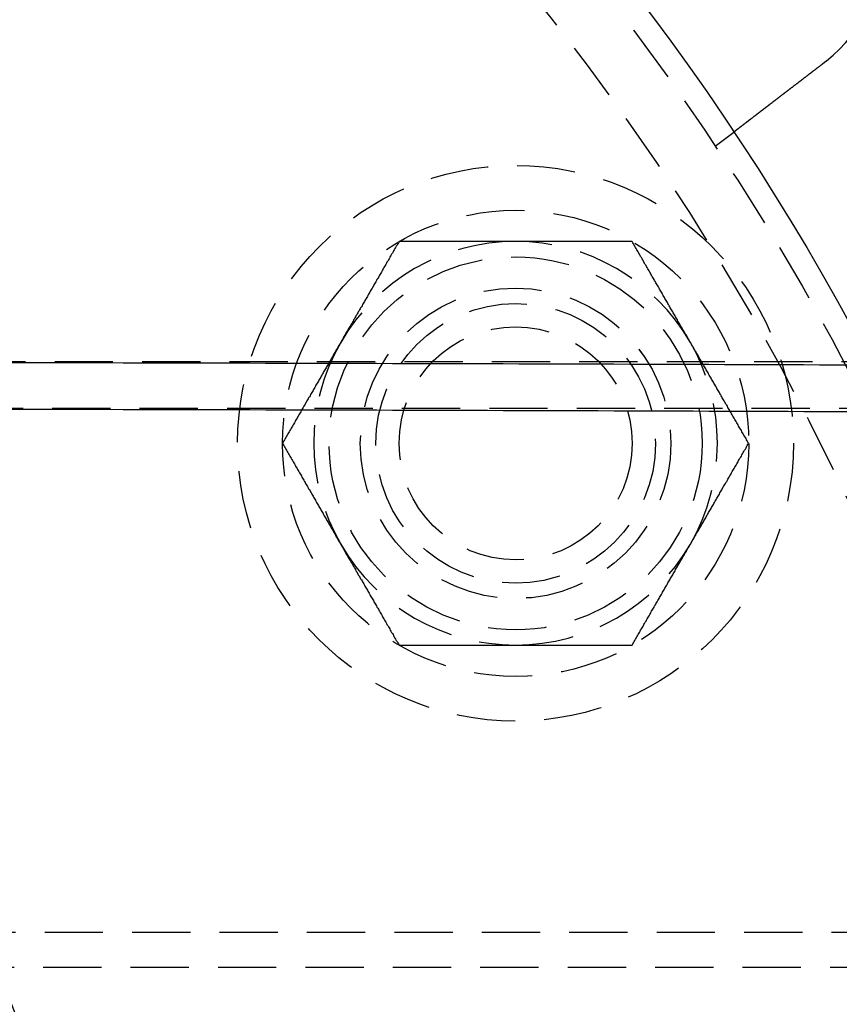
# Model space of a CAD drawing. Extents: x 3099 to 3864, y -193 to 401.
# Drawn here: x 3295 to 3331, y -34 to 8 of the extents above; entities that cross this region are included whole.
import ezdxf

# ---------------------------------------------------------------- set-up
doc = ezdxf.new("R2010")
doc.units = 0
doc.header["$LTSCALE"] = 10
doc.linetypes.add('VERDECKT', pattern=[0.375, 0.25, -0.125])
doc.layers.get('0').update_dxf_attribs({"linetype": 'CONTINUOUS'})

# ---------------------------------------------------------------- blocks, each defined once
blk = doc.blocks.new('A$C346087DA')
at = {"color": 1, "linetype": 'VERDECKT'}
for p, q in [((1526.9022, 231.1476), (1527.6975, 231.7578)), ((1576.066, 221.9), (1477.6664, 221.9)), ((1665.9606, 219.9), (1477.6664, 219.9)), ((1673.1382, 197.4079), (1470.6557, 197.4079)), ((1673.0728, 195.9079), (1470.6557, 195.9079))]:
    blk.add_line(p, q, dxfattribs=at)
at = {"color": 3}
for points in [[(1531.47, 234.653, 0), (1531.46, 234.645, 0), (1531.45, 234.637, 0), (1531.44, 234.629, 0), (1531.43, 234.621, 0), (1531.42, 234.613, 0), (1531.41, 234.605, 0), (1531.4, 234.597, 0), (1531.39, 234.589, 0), (1531.38, 234.581, 0), (1531.37, 234.573, 0), (1531.36, 234.565, 0), (1531.35, 234.557, 0), (1531.34, 234.549, 0), (1531.33, 234.541, 0), (1531.31, 234.533, 0), (1531.3, 234.525, 0), (1531.29, 234.517, 0), (1531.28, 234.509, 0), (1531.27, 234.501, 0), (1531.26, 234.493, 0), (1531.25, 234.485, 0), (1531.24, 234.477, 0), (1531.23, 234.469, 0), (1531.22, 234.461, 0), (1531.21, 234.453, 0), (1531.2, 234.444, 0), (1531.19, 234.436, 0), (1531.18, 234.428, 0), (1531.17, 234.42, 0), (1531.16, 234.412, 0), (1531.15, 234.404, 0), (1531.14, 234.396, 0), (1531.12, 234.388, 0), (1531.11, 234.379, 0), (1531.1, 234.371, 0), (1531.09, 234.363, 0), (1531.08, 234.355, 0), (1531.07, 234.347, 0), (1531.06, 234.339, 0), (1531.05, 234.331, 0), (1531.04, 234.322, 0), (1531.03, 234.314, 0), (1531.02, 234.306, 0), (1531.01, 234.298, 0), (1531, 234.29, 0), (1530.99, 234.282, 0), (1530.98, 234.274, 0), (1530.97, 234.265, 0), (1530.95, 234.257, 0), (1530.94, 234.249, 0), (1530.93, 234.241, 0), (1530.92, 234.233, 0), (1530.91, 234.225, 0), (1530.9, 234.217, 0), (1530.89, 234.209, 0), (1530.88, 234.2, 0), (1530.87, 234.192, 0), (1530.86, 234.184, 0), (1530.85, 234.176, 0), (1530.84, 234.168, 0), (1530.83, 234.16, 0), (1530.82, 234.152, 0), (1530.81, 234.144, 0), (1530.8, 234.136, 0), (1530.79, 234.128, 0), (1530.78, 234.12, 0), (1530.77, 234.112, 0), (1530.75, 234.104, 0), (1530.74, 234.096, 0), (1530.73, 234.088, 0), (1530.72, 234.08, 0), (1530.71, 234.072, 0), (1530.7, 234.064, 0), (1530.69, 234.056, 0), (1530.68, 234.048, 0), (1530.67, 234.04, 0), (1530.66, 234.032, 0), (1530.65, 234.024, 0), (1530.64, 234.016, 0), (1530.63, 234.008, 0), (1530.62, 234, 0), (1530.61, 233.992, 0), (1530.6, 233.984, 0), (1530.59, 233.976, 0), (1530.58, 233.969, 0), (1530.57, 233.961, 0), (1530.56, 233.953, 0), (1530.55, 233.945, 0), (1530.54, 233.937, 0), (1530.53, 233.93, 0), (1530.52, 233.922, 0), (1530.51, 233.914, 0), (1530.5, 233.906, 0), (1530.49, 233.899, 0), (1530.48, 233.891, 0), (1530.47, 233.883, 0), (1530.46, 233.876, 0), (1530.45, 233.868, 0), (1530.44, 233.86, 0), (1530.43, 233.853, 0), (1530.42, 233.845, 0), (1530.41, 233.837, 0), (1530.4, 233.83, 0), (1530.39, 233.822, 0), (1530.38, 233.815, 0), (1530.37, 233.807, 0), (1530.36, 233.8, 0), (1530.35, 233.792, 0), (1530.34, 233.785, 0), (1530.33, 233.777, 0), (1530.32, 233.77, 0), (1530.31, 233.762, 0), (1530.3, 233.755, 0), (1530.29, 233.748, 0), (1530.28, 233.74, 0), (1530.27, 233.733, 0), (1530.26, 233.726, 0), (1530.25, 233.719, 0), (1530.24, 233.711, 0), (1530.23, 233.704, 0), (1530.22, 233.697, 0), (1530.22, 233.69, 0), (1530.21, 233.682, 0), (1530.2, 233.675, 0), (1530.19, 233.668, 0), (1530.18, 233.661, 0), (1530.17, 233.654, 0), (1530.16, 233.647, 0), (1530.15, 233.64, 0), (1530.14, 233.633, 0), (1530.13, 233.626, 0), (1530.12, 233.619, 0), (1530.11, 233.612, 0), (1530.1, 233.605, 0), (1530.1, 233.598, 0), (1530.09, 233.591, 0), (1530.08, 233.584, 0), (1530.07, 233.577, 0), (1530.06, 233.569, 0), (1530.05, 233.562, 0), (1530.04, 233.555, 0), (1530.03, 233.548, 0), (1530.02, 233.541, 0), (1530.01, 233.534, 0), (1530, 233.527, 0), (1529.99, 233.52, 0), (1529.98, 233.513, 0), (1529.98, 233.505, 0), (1529.97, 233.498, 0), (1529.96, 233.491, 0), (1529.95, 233.484, 0), (1529.94, 233.477, 0), (1529.93, 233.47, 0), (1529.92, 233.463, 0), (1529.91, 233.455, 0), (1529.9, 233.448, 0), (1529.89, 233.441, 0), (1529.88, 233.434, 0), (1529.87, 233.427, 0), (1529.86, 233.42, 0), (1529.85, 233.412, 0), (1529.84, 233.405, 0), (1529.84, 233.398, 0), (1529.83, 233.391, 0), (1529.82, 233.384, 0), (1529.81, 233.377, 0), (1529.8, 233.369, 0), (1529.79, 233.362, 0), (1529.78, 233.355, 0), (1529.77, 233.348, 0), (1529.76, 233.341, 0), (1529.75, 233.334, 0), (1529.74, 233.327, 0), (1529.73, 233.319, 0), (1529.72, 233.312, 0), (1529.71, 233.305, 0), (1529.7, 233.298, 0), (1529.7, 233.291, 0), (1529.69, 233.284, 0), (1529.68, 233.277, 0), (1529.67, 233.27, 0), (1529.66, 233.263, 0), (1529.65, 233.255, 0), (1529.64, 233.248, 0), (1529.63, 233.241, 0), (1529.62, 233.234, 0), (1529.61, 233.227, 0), (1529.6, 233.22, 0), (1529.59, 233.213, 0), (1529.58, 233.206, 0), (1529.58, 233.199, 0), (1529.57, 233.192, 0), (1529.56, 233.185, 0), (1529.55, 233.178, 0), (1529.54, 233.171, 0), (1529.53, 233.164, 0), (1529.52, 233.157, 0), (1529.51, 233.15, 0), (1529.5, 233.143, 0), (1529.49, 233.136, 0), (1529.48, 233.129, 0), (1529.48, 233.122, 0), (1529.47, 233.116, 0), (1529.46, 233.109, 0), (1529.45, 233.102, 0), (1529.44, 233.095, 0), (1529.43, 233.088, 0), (1529.42, 233.081, 0), (1529.41, 233.075, 0), (1529.4, 233.068, 0), (1529.4, 233.061, 0), (1529.39, 233.054, 0), (1529.38, 233.047, 0), (1529.37, 233.041, 0), (1529.36, 233.034, 0), (1529.35, 233.027, 0), (1529.34, 233.021, 0), (1529.33, 233.014, 0), (1529.33, 233.007, 0), (1529.32, 233.001, 0), (1529.31, 232.994, 0), (1529.3, 232.987, 0), (1529.29, 232.981, 0), (1529.28, 232.974, 0), (1529.27, 232.968, 0), (1529.27, 232.961, 0), (1529.26, 232.955, 0), (1529.25, 232.948, 0), (1529.24, 232.942, 0), (1529.23, 232.935, 0), (1529.22, 232.929, 0), (1529.22, 232.922, 0), (1529.21, 232.916, 0), (1529.2, 232.909, 0), (1529.19, 232.903, 0), (1529.18, 232.897, 0), (1529.17, 232.89, 0), (1529.17, 232.884, 0), (1529.16, 232.878, 0), (1529.15, 232.871, 0), (1529.14, 232.865, 0), (1529.13, 232.859, 0), (1529.12, 232.853, 0), (1529.12, 232.847, 0), (1529.11, 232.84, 0), (1529.1, 232.834, 0), (1529.09, 232.828, 0), (1529.08, 232.822, 0), (1529.08, 232.816, 0), (1529.07, 232.81, 0), (1529.06, 232.804, 0), (1529.05, 232.798, 0), (1529.04, 232.792, 0), (1529.04, 232.786, 0), (1529.03, 232.78, 0), (1529.02, 232.774, 0), (1529.01, 232.768, 0), (1529.01, 232.762, 0), (1529, 232.756, 0), (1528.99, 232.75, 0), (1528.98, 232.745, 0), (1528.98, 232.739, 0), (1528.97, 232.733, 0), (1528.96, 232.727, 0), (1528.95, 232.722, 0), (1528.95, 232.716, 0), (1528.94, 232.71, 0), (1528.93, 232.705, 0), (1528.92, 232.699, 0), (1528.92, 232.693, 0), (1528.91, 232.688, 0), (1528.9, 232.682, 0), (1528.9, 232.677, 0), (1528.89, 232.671, 0), (1528.88, 232.666, 0), (1528.87, 232.66, 0), (1528.87, 232.655, 0), (1528.86, 232.65, 0), (1528.85, 232.644, 0), (1528.85, 232.639, 0), (1528.84, 232.633, 0), (1528.83, 232.628, 0), (1528.82, 232.623, 0), (1528.82, 232.617, 0), (1528.81, 232.612, 0), (1528.8, 232.607, 0), (1528.8, 232.601, 0), (1528.79, 232.596, 0), (1528.78, 232.591, 0), (1528.78, 232.585, 0), (1528.77, 232.58, 0), (1528.76, 232.575, 0), (1528.76, 232.569, 0), (1528.75, 232.564, 0), (1528.74, 232.559, 0), (1528.73, 232.553, 0), (1528.73, 232.548, 0), (1528.72, 232.543, 0), (1528.71, 232.537, 0), (1528.71, 232.532, 0), (1528.7, 232.527, 0), (1528.69, 232.522, 0), (1528.69, 232.516, 0), (1528.68, 232.511, 0), (1528.67, 232.506, 0), (1528.67, 232.501, 0), (1528.66, 232.495, 0), (1528.65, 232.49, 0), (1528.65, 232.485, 0), (1528.64, 232.48, 0), (1528.63, 232.475, 0), (1528.62, 232.469, 0), (1528.62, 232.464, 0), (1528.61, 232.459, 0), (1528.6, 232.454, 0), (1528.6, 232.449, 0), (1528.59, 232.444, 0), (1528.58, 232.438, 0), (1528.58, 232.433, 0), (1528.57, 232.428, 0), (1528.56, 232.423, 0), (1528.56, 232.418, 0), (1528.55, 232.413, 0), (1528.54, 232.408, 0), (1528.54, 232.403, 0), (1528.53, 232.398, 0), (1528.52, 232.393, 0), (1528.52, 232.388, 0), (1528.51, 232.383, 0), (1528.51, 232.378, 0), (1528.5, 232.373, 0), (1528.49, 232.368, 0), (1528.49, 232.363, 0), (1528.48, 232.358, 0), (1528.47, 232.353, 0), (1528.47, 232.348, 0), (1528.46, 232.343, 0), (1528.45, 232.338, 0), (1528.45, 232.334, 0), (1528.44, 232.329, 0), (1528.44, 232.324, 0), (1528.43, 232.319, 0), (1528.42, 232.314, 0), (1528.42, 232.31, 0), (1528.41, 232.305, 0), (1528.4, 232.3, 0), (1528.4, 232.295, 0), (1528.39, 232.291, 0), (1528.39, 232.286, 0), (1528.38, 232.281, 0), (1528.37, 232.277, 0), (1528.37, 232.272, 0), (1528.36, 232.268, 0), (1528.36, 232.263, 0), (1528.35, 232.258, 0), (1528.34, 232.254, 0), (1528.34, 232.249, 0), (1528.33, 232.245, 0), (1528.33, 232.24, 0), (1528.32, 232.236, 0), (1528.31, 232.232, 0), (1528.31, 232.227, 0), (1528.3, 232.223, 0), (1528.3, 232.218, 0), (1528.29, 232.214, 0), (1528.29, 232.21, 0), (1528.28, 232.205, 0), (1528.28, 232.201, 0), (1528.27, 232.197, 0), (1528.26, 232.193, 0), (1528.26, 232.188, 0), (1528.25, 232.184, 0), (1528.25, 232.18, 0), (1528.24, 232.176, 0), (1528.24, 232.172, 0), (1528.23, 232.168, 0), (1528.23, 232.163, 0), (1528.22, 232.159, 0), (1528.22, 232.155, 0), (1528.21, 232.151, 0), (1528.21, 232.147, 0), (1528.2, 232.143, 0), (1528.19, 232.139, 0), (1528.19, 232.135, 0), (1528.18, 232.131, 0), (1528.18, 232.128, 0), (1528.17, 232.124, 0), (1528.17, 232.12, 0), (1528.16, 232.116, 0), (1528.16, 232.112, 0), (1528.15, 232.108, 0), (1528.15, 232.105, 0), (1528.14, 232.101, 0), (1528.14, 232.097, 0), (1528.14, 232.094, 0), (1528.13, 232.09, 0), (1528.13, 232.086, 0), (1528.12, 232.083, 0), (1528.12, 232.079, 0), (1528.11, 232.075, 0), (1528.11, 232.072, 0), (1528.1, 232.068, 0), (1528.1, 232.065, 0), (1528.09, 232.061, 0), (1528.09, 232.058, 0), (1528.08, 232.055, 0), (1528.08, 232.051, 0), (1528.08, 232.048, 0), (1528.07, 232.044, 0), (1528.07, 232.041, 0), (1528.06, 232.038, 0), (1528.06, 232.034, 0), (1528.05, 232.031, 0), (1528.05, 232.028, 0), (1528.05, 232.025, 0), (1528.04, 232.022, 0), (1528.04, 232.018, 0), (1528.03, 232.015, 0), (1528.03, 232.012, 0), (1528.02, 232.009, 0), (1528.02, 232.006, 0), (1528.02, 232.003, 0), (1528.01, 232, 0), (1528.01, 231.997, 0), (1528.01, 231.994, 0), (1528, 231.991, 0), (1528, 231.988, 0), (1527.99, 231.985, 0), (1527.99, 231.982, 0), (1527.99, 231.98, 0), (1527.98, 231.977, 0), (1527.98, 231.974, 0), (1527.98, 231.971, 0), (1527.97, 231.968, 0), (1527.97, 231.965, 0), (1527.96, 231.963, 0), (1527.96, 231.96, 0), (1527.96, 231.957, 0), (1527.95, 231.954, 0), (1527.95, 231.952, 0), (1527.95, 231.949, 0), (1527.94, 231.946, 0), (1527.94, 231.943, 0), (1527.94, 231.941, 0), (1527.93, 231.938, 0), (1527.93, 231.935, 0), (1527.93, 231.933, 0), (1527.92, 231.93, 0), (1527.92, 231.927, 0), (1527.92, 231.925, 0), (1527.91, 231.922, 0), (1527.91, 231.92, 0), (1527.91, 231.917, 0), (1527.9, 231.915, 0), (1527.9, 231.912, 0), (1527.9, 231.91, 0), (1527.89, 231.907, 0), (1527.89, 231.905, 0), (1527.89, 231.902, 0), (1527.88, 231.9, 0), (1527.88, 231.897, 0), (1527.88, 231.895, 0), (1527.87, 231.892, 0), (1527.87, 231.89, 0), (1527.87, 231.888, 0), (1527.86, 231.885, 0), (1527.86, 231.883, 0), (1527.86, 231.881, 0), (1527.85, 231.879, 0), (1527.85, 231.876, 0), (1527.85, 231.874, 0), (1527.85, 231.872, 0), (1527.84, 231.87, 0), (1527.84, 231.867, 0), (1527.84, 231.865, 0), (1527.83, 231.863, 0), (1527.83, 231.861, 0), (1527.83, 231.859, 0), (1527.83, 231.857, 0), (1527.82, 231.855, 0), (1527.82, 231.853, 0), (1527.82, 231.851, 0), (1527.82, 231.849, 0), (1527.81, 231.847, 0), (1527.81, 231.845, 0), (1527.81, 231.843, 0), (1527.81, 231.841, 0), (1527.8, 231.839, 0), (1527.8, 231.837, 0), (1527.8, 231.835, 0), (1527.8, 231.833, 0), (1527.79, 231.831, 0), (1527.79, 231.83, 0), (1527.79, 231.828, 0), (1527.79, 231.826, 0), (1527.78, 231.824, 0), (1527.78, 231.823, 0), (1527.78, 231.821, 0), (1527.78, 231.819, 0), (1527.78, 231.818, 0), (1527.77, 231.816, 0), (1527.77, 231.814, 0), (1527.77, 231.813, 0), (1527.77, 231.811, 0), (1527.77, 231.81, 0), (1527.76, 231.808, 0), (1527.76, 231.807, 0), (1527.76, 231.805, 0), (1527.76, 231.804, 0), (1527.76, 231.802, 0), (1527.75, 231.801, 0), (1527.75, 231.8, 0), (1527.75, 231.798, 0), (1527.75, 231.797, 0), (1527.75, 231.796, 0), (1527.75, 231.794, 0), (1527.74, 231.793, 0), (1527.74, 231.792, 0), (1527.74, 231.791, 0), (1527.74, 231.789, 0), (1527.74, 231.788, 0), (1527.74, 231.787, 0), (1527.73, 231.786, 0), (1527.73, 231.785, 0), (1527.73, 231.784, 0), (1527.73, 231.783, 0), (1527.73, 231.782, 0), (1527.73, 231.781, 0), (1527.73, 231.78, 0), (1527.72, 231.779, 0), (1527.72, 231.778, 0), (1527.72, 231.777, 0), (1527.72, 231.776, 0), (1527.72, 231.775, 0), (1527.72, 231.774, 0), (1527.72, 231.774, 0), (1527.72, 231.773, 0), (1527.72, 231.772, 0), (1527.71, 231.771, 0), (1527.71, 231.77, 0), (1527.71, 231.77, 0), (1527.71, 231.769, 0), (1527.71, 231.768, 0), (1527.71, 231.768, 0), (1527.71, 231.767, 0), (1527.71, 231.766, 0), (1527.71, 231.766, 0), (1527.71, 231.765, 0), (1527.71, 231.765, 0), (1527.71, 231.764, 0), (1527.71, 231.764, 0), (1527.7, 231.763, 0), (1527.7, 231.763, 0), (1527.7, 231.762, 0), (1527.7, 231.762, 0), (1527.7, 231.761, 0), (1527.7, 231.761, 0), (1527.7, 231.761, 0), (1527.7, 231.76, 0), (1527.7, 231.76, 0), (1527.7, 231.76, 0), (1527.7, 231.759, 0), (1527.7, 231.759, 0), (1527.7, 231.759, 0), (1527.7, 231.759, 0), (1527.7, 231.759, 0), (1527.7, 231.758, 0), (1527.7, 231.758, 0), (1527.7, 231.758, 0), (1527.7, 231.758, 0), (1527.7, 231.758, 0), (1527.7, 231.758, 0), (1527.7, 231.758, 0), (1527.7, 231.758, 0), (1527.7, 231.758, 0)], [(1531.67, 234.812, 0), (1531.67, 234.811, 0), (1531.67, 234.809, 0), (1531.67, 234.808, 0), (1531.66, 234.807, 0), (1531.66, 234.806, 0), (1531.66, 234.804, 0), (1531.66, 234.803, 0), (1531.66, 234.802, 0), (1531.66, 234.8, 0), (1531.66, 234.799, 0), (1531.65, 234.798, 0), (1531.65, 234.797, 0), (1531.65, 234.795, 0), (1531.65, 234.794, 0), (1531.65, 234.793, 0), (1531.65, 234.792, 0), (1531.64, 234.79, 0), (1531.64, 234.789, 0), (1531.64, 234.788, 0), (1531.64, 234.786, 0), (1531.64, 234.785, 0), (1531.64, 234.784, 0), (1531.63, 234.783, 0), (1531.63, 234.781, 0), (1531.63, 234.78, 0), (1531.63, 234.779, 0), (1531.63, 234.778, 0), (1531.63, 234.776, 0), (1531.63, 234.775, 0), (1531.62, 234.774, 0), (1531.62, 234.773, 0), (1531.62, 234.771, 0), (1531.62, 234.77, 0), (1531.62, 234.769, 0), (1531.62, 234.767, 0), (1531.61, 234.766, 0), (1531.61, 234.765, 0), (1531.61, 234.764, 0), (1531.61, 234.762, 0), (1531.61, 234.761, 0), (1531.61, 234.76, 0), (1531.61, 234.759, 0), (1531.6, 234.757, 0), (1531.6, 234.756, 0), (1531.6, 234.755, 0), (1531.6, 234.754, 0), (1531.6, 234.752, 0), (1531.6, 234.751, 0), (1531.59, 234.75, 0), (1531.59, 234.749, 0), (1531.59, 234.747, 0), (1531.59, 234.746, 0), (1531.59, 234.745, 0), (1531.59, 234.744, 0), (1531.58, 234.742, 0), (1531.58, 234.741, 0), (1531.58, 234.74, 0), (1531.58, 234.739, 0), (1531.58, 234.737, 0), (1531.58, 234.736, 0), (1531.58, 234.735, 0), (1531.57, 234.734, 0), (1531.57, 234.732, 0), (1531.57, 234.731, 0), (1531.57, 234.73, 0), (1531.57, 234.729, 0), (1531.57, 234.727, 0), (1531.56, 234.726, 0), (1531.56, 234.725, 0), (1531.56, 234.724, 0), (1531.56, 234.722, 0), (1531.56, 234.721, 0), (1531.56, 234.72, 0), (1531.55, 234.719, 0), (1531.55, 234.717, 0), (1531.55, 234.716, 0), (1531.55, 234.715, 0), (1531.55, 234.714, 0), (1531.55, 234.712, 0), (1531.55, 234.711, 0), (1531.54, 234.71, 0), (1531.54, 234.709, 0), (1531.54, 234.707, 0), (1531.54, 234.706, 0), (1531.54, 234.705, 0), (1531.54, 234.704, 0), (1531.53, 234.702, 0), (1531.53, 234.701, 0), (1531.53, 234.7, 0), (1531.53, 234.699, 0), (1531.53, 234.697, 0), (1531.53, 234.696, 0), (1531.52, 234.695, 0), (1531.52, 234.694, 0), (1531.52, 234.692, 0), (1531.52, 234.691, 0), (1531.52, 234.69, 0), (1531.52, 234.689, 0), (1531.52, 234.687, 0), (1531.51, 234.686, 0), (1531.51, 234.685, 0), (1531.51, 234.684, 0), (1531.51, 234.683, 0), (1531.51, 234.681, 0), (1531.51, 234.68, 0), (1531.5, 234.679, 0), (1531.5, 234.678, 0), (1531.5, 234.676, 0), (1531.5, 234.675, 0), (1531.5, 234.674, 0), (1531.5, 234.673, 0), (1531.49, 234.671, 0), (1531.49, 234.67, 0), (1531.49, 234.669, 0), (1531.49, 234.668, 0), (1531.49, 234.667, 0), (1531.49, 234.665, 0), (1531.48, 234.664, 0), (1531.48, 234.663, 0), (1531.48, 234.662, 0), (1531.48, 234.66, 0), (1531.48, 234.659, 0), (1531.48, 234.658, 0), (1531.48, 234.657, 0), (1531.47, 234.655, 0), (1531.47, 234.654, 0), (1531.47, 234.653, 0)]]:
    blk.add_polyline3d(points, dxfattribs=at)
at = {"color": 1}
for points in [[(1513.34, 227.06, 0), (1513.31, 227.01, 0), (1513.28, 226.959, 0), (1513.25, 226.909, 0), (1513.22, 226.859, 0), (1513.19, 226.809, 0), (1513.16, 226.759, 0), (1513.13, 226.71, 0), (1513.1, 226.661, 0), (1513.08, 226.611, 0), (1513.05, 226.562, 0), (1513.02, 226.514, 0), (1512.99, 226.465, 0), (1512.96, 226.416, 0), (1512.94, 226.368, 0), (1512.91, 226.32, 0), (1512.88, 226.271, 0), (1512.85, 226.223, 0), (1512.82, 226.176, 0), (1512.8, 226.128, 0), (1512.77, 226.08, 0), (1512.74, 226.033, 0), (1512.72, 225.986, 0), (1512.69, 225.939, 0), (1512.66, 225.892, 0), (1512.63, 225.845, 0), (1512.61, 225.798, 0), (1512.58, 225.751, 0), (1512.55, 225.705, 0), (1512.53, 225.658, 0), (1512.5, 225.612, 0), (1512.47, 225.566, 0), (1512.45, 225.52, 0), (1512.42, 225.474, 0), (1512.39, 225.428, 0), (1512.37, 225.382, 0), (1512.34, 225.336, 0), (1512.31, 225.291, 0), (1512.29, 225.245, 0), (1512.26, 225.2, 0), (1512.24, 225.154, 0), (1512.21, 225.109, 0), (1512.18, 225.064, 0), (1512.16, 225.019, 0), (1512.13, 224.974, 0), (1512.1, 224.929, 0), (1512.08, 224.884, 0), (1512.05, 224.839, 0), (1512.03, 224.794, 0), (1512, 224.75, 0), (1511.98, 224.705, 0), (1511.95, 224.661, 0), (1511.92, 224.616, 0), (1511.9, 224.572, 0), (1511.87, 224.527, 0), (1511.85, 224.483, 0), (1511.82, 224.439, 0), (1511.8, 224.395, 0), (1511.77, 224.351, 0), (1511.75, 224.306, 0), (1511.72, 224.262, 0), (1511.69, 224.218, 0), (1511.67, 224.174, 0), (1511.64, 224.13, 0), (1511.62, 224.087, 0), (1511.59, 224.043, 0), (1511.57, 223.999, 0), (1511.54, 223.955, 0), (1511.52, 223.911, 0), (1511.49, 223.868, 0), (1511.47, 223.824, 0), (1511.44, 223.78, 0), (1511.42, 223.736, 0), (1511.39, 223.693, 0), (1511.37, 223.649, 0), (1511.34, 223.605, 0), (1511.32, 223.562, 0), (1511.29, 223.518, 0), (1511.27, 223.474, 0), (1511.24, 223.431, 0), (1511.21, 223.387, 0), (1511.19, 223.344, 0), (1511.16, 223.3, 0), (1511.14, 223.256, 0), (1511.11, 223.213, 0), (1511.09, 223.169, 0), (1511.06, 223.125, 0), (1511.04, 223.082, 0), (1511.01, 223.038, 0), (1510.99, 222.994, 0), (1510.96, 222.95, 0), (1510.94, 222.907, 0), (1510.91, 222.863, 0), (1510.89, 222.819, 0), (1510.86, 222.775, 0), (1510.84, 222.731, 0)], [(1518.33, 227.06, 0), (1518.28, 227.06, 0), (1518.23, 227.06, 0), (1518.18, 227.06, 0), (1518.13, 227.06, 0), (1518.08, 227.06, 0), (1518.03, 227.06, 0), (1517.98, 227.06, 0), (1517.93, 227.06, 0), (1517.88, 227.06, 0), (1517.83, 227.06, 0), (1517.78, 227.06, 0), (1517.73, 227.06, 0), (1517.68, 227.06, 0), (1517.63, 227.06, 0), (1517.58, 227.06, 0), (1517.53, 227.06, 0), (1517.48, 227.06, 0), (1517.43, 227.06, 0), (1517.38, 227.06, 0), (1517.32, 227.06, 0), (1517.27, 227.06, 0), (1517.22, 227.06, 0), (1517.17, 227.06, 0), (1517.12, 227.06, 0), (1517.07, 227.06, 0), (1517.02, 227.06, 0), (1516.97, 227.06, 0), (1516.92, 227.06, 0), (1516.87, 227.06, 0), (1516.82, 227.06, 0), (1516.77, 227.06, 0), (1516.72, 227.06, 0), (1516.67, 227.06, 0), (1516.62, 227.06, 0), (1516.57, 227.06, 0), (1516.52, 227.06, 0), (1516.46, 227.06, 0), (1516.41, 227.06, 0), (1516.36, 227.06, 0), (1516.31, 227.06, 0), (1516.26, 227.06, 0), (1516.21, 227.06, 0), (1516.16, 227.06, 0), (1516.11, 227.06, 0), (1516.06, 227.06, 0), (1516, 227.06, 0), (1515.95, 227.06, 0), (1515.9, 227.06, 0), (1515.85, 227.06, 0), (1515.8, 227.06, 0), (1515.75, 227.06, 0), (1515.69, 227.06, 0), (1515.64, 227.06, 0), (1515.59, 227.06, 0), (1515.54, 227.06, 0), (1515.48, 227.06, 0), (1515.43, 227.06, 0), (1515.38, 227.06, 0), (1515.33, 227.06, 0), (1515.27, 227.06, 0), (1515.22, 227.06, 0), (1515.17, 227.06, 0), (1515.11, 227.06, 0), (1515.06, 227.06, 0), (1515.01, 227.06, 0), (1514.95, 227.06, 0), (1514.9, 227.06, 0), (1514.85, 227.06, 0), (1514.79, 227.06, 0), (1514.74, 227.06, 0), (1514.69, 227.06, 0), (1514.63, 227.06, 0), (1514.58, 227.06, 0), (1514.52, 227.06, 0), (1514.47, 227.06, 0), (1514.41, 227.06, 0), (1514.36, 227.06, 0), (1514.3, 227.06, 0), (1514.25, 227.06, 0), (1514.19, 227.06, 0), (1514.14, 227.06, 0), (1514.08, 227.06, 0), (1514.02, 227.06, 0), (1513.97, 227.06, 0), (1513.91, 227.06, 0), (1513.85, 227.06, 0), (1513.8, 227.06, 0), (1513.74, 227.06, 0), (1513.68, 227.06, 0), (1513.63, 227.06, 0), (1513.57, 227.06, 0), (1513.51, 227.06, 0), (1513.45, 227.06, 0), (1513.39, 227.06, 0), (1513.34, 227.06, 0)], [(1523.33, 227.06, 0), (1523.27, 227.06, 0), (1523.22, 227.06, 0), (1523.16, 227.06, 0), (1523.1, 227.06, 0), (1523.04, 227.06, 0), (1522.99, 227.06, 0), (1522.93, 227.06, 0), (1522.87, 227.06, 0), (1522.81, 227.06, 0), (1522.76, 227.06, 0), (1522.7, 227.06, 0), (1522.65, 227.06, 0), (1522.59, 227.06, 0), (1522.53, 227.06, 0), (1522.48, 227.06, 0), (1522.42, 227.06, 0), (1522.37, 227.06, 0), (1522.31, 227.06, 0), (1522.26, 227.06, 0), (1522.2, 227.06, 0), (1522.15, 227.06, 0), (1522.09, 227.06, 0), (1522.04, 227.06, 0), (1521.98, 227.06, 0), (1521.93, 227.06, 0), (1521.88, 227.06, 0), (1521.82, 227.06, 0), (1521.77, 227.06, 0), (1521.71, 227.06, 0), (1521.66, 227.06, 0), (1521.61, 227.06, 0), (1521.55, 227.06, 0), (1521.5, 227.06, 0), (1521.45, 227.06, 0), (1521.39, 227.06, 0), (1521.34, 227.06, 0), (1521.29, 227.06, 0), (1521.24, 227.06, 0), (1521.18, 227.06, 0), (1521.13, 227.06, 0), (1521.08, 227.06, 0), (1521.03, 227.06, 0), (1520.98, 227.06, 0), (1520.92, 227.06, 0), (1520.87, 227.06, 0), (1520.82, 227.06, 0), (1520.77, 227.06, 0), (1520.72, 227.06, 0), (1520.66, 227.06, 0), (1520.61, 227.06, 0), (1520.56, 227.06, 0), (1520.51, 227.06, 0), (1520.46, 227.06, 0), (1520.41, 227.06, 0), (1520.36, 227.06, 0), (1520.31, 227.06, 0), (1520.25, 227.06, 0), (1520.2, 227.06, 0), (1520.15, 227.06, 0), (1520.1, 227.06, 0), (1520.05, 227.06, 0), (1520, 227.06, 0), (1519.95, 227.06, 0), (1519.9, 227.06, 0), (1519.85, 227.06, 0), (1519.8, 227.06, 0), (1519.75, 227.06, 0), (1519.7, 227.06, 0), (1519.65, 227.06, 0), (1519.6, 227.06, 0), (1519.55, 227.06, 0), (1519.49, 227.06, 0), (1519.44, 227.06, 0), (1519.39, 227.06, 0), (1519.34, 227.06, 0), (1519.29, 227.06, 0), (1519.24, 227.06, 0), (1519.19, 227.06, 0), (1519.14, 227.06, 0), (1519.09, 227.06, 0), (1519.04, 227.06, 0), (1518.99, 227.06, 0), (1518.94, 227.06, 0), (1518.89, 227.06, 0), (1518.84, 227.06, 0), (1518.79, 227.06, 0), (1518.74, 227.06, 0), (1518.69, 227.06, 0), (1518.64, 227.06, 0), (1518.59, 227.06, 0), (1518.54, 227.06, 0), (1518.49, 227.06, 0), (1518.44, 227.06, 0), (1518.38, 227.06, 0), (1518.33, 227.06, 0)], [(1525.83, 222.731, 0), (1525.81, 222.775, 0), (1525.78, 222.819, 0), (1525.76, 222.863, 0), (1525.73, 222.907, 0), (1525.71, 222.95, 0), (1525.68, 222.994, 0), (1525.66, 223.038, 0), (1525.63, 223.082, 0), (1525.6, 223.125, 0), (1525.58, 223.169, 0), (1525.55, 223.213, 0), (1525.53, 223.256, 0), (1525.5, 223.3, 0), (1525.48, 223.344, 0), (1525.45, 223.387, 0), (1525.43, 223.431, 0), (1525.4, 223.474, 0), (1525.38, 223.518, 0), (1525.35, 223.562, 0), (1525.33, 223.605, 0), (1525.3, 223.649, 0), (1525.28, 223.693, 0), (1525.25, 223.736, 0), (1525.23, 223.78, 0), (1525.2, 223.824, 0), (1525.18, 223.868, 0), (1525.15, 223.911, 0), (1525.13, 223.955, 0), (1525.1, 223.999, 0), (1525.08, 224.043, 0), (1525.05, 224.087, 0), (1525.02, 224.13, 0), (1525, 224.174, 0), (1524.97, 224.218, 0), (1524.95, 224.262, 0), (1524.92, 224.306, 0), (1524.9, 224.351, 0), (1524.87, 224.395, 0), (1524.85, 224.439, 0), (1524.82, 224.483, 0), (1524.8, 224.527, 0), (1524.77, 224.572, 0), (1524.74, 224.616, 0), (1524.72, 224.661, 0), (1524.69, 224.705, 0), (1524.67, 224.75, 0), (1524.64, 224.794, 0), (1524.62, 224.839, 0), (1524.59, 224.884, 0), (1524.56, 224.929, 0), (1524.54, 224.974, 0), (1524.51, 225.019, 0), (1524.49, 225.064, 0), (1524.46, 225.109, 0), (1524.43, 225.154, 0), (1524.41, 225.2, 0), (1524.38, 225.245, 0), (1524.35, 225.291, 0), (1524.33, 225.336, 0), (1524.3, 225.382, 0), (1524.28, 225.428, 0), (1524.25, 225.474, 0), (1524.22, 225.52, 0), (1524.2, 225.566, 0), (1524.17, 225.612, 0), (1524.14, 225.658, 0), (1524.12, 225.705, 0), (1524.09, 225.751, 0), (1524.06, 225.798, 0), (1524.03, 225.845, 0), (1524.01, 225.892, 0), (1523.98, 225.939, 0), (1523.95, 225.986, 0), (1523.93, 226.033, 0), (1523.9, 226.08, 0), (1523.87, 226.128, 0), (1523.84, 226.176, 0), (1523.82, 226.223, 0), (1523.79, 226.271, 0), (1523.76, 226.32, 0), (1523.73, 226.368, 0), (1523.7, 226.416, 0), (1523.68, 226.465, 0), (1523.65, 226.514, 0), (1523.62, 226.562, 0), (1523.59, 226.611, 0), (1523.56, 226.661, 0), (1523.54, 226.71, 0), (1523.51, 226.759, 0), (1523.48, 226.809, 0), (1523.45, 226.859, 0), (1523.42, 226.909, 0), (1523.39, 226.959, 0), (1523.36, 227.01, 0), (1523.33, 227.06, 0)], [(1510.84, 222.731, 0), (1510.81, 222.687, 0), (1510.79, 222.644, 0), (1510.76, 222.6, 0), (1510.73, 222.556, 0), (1510.71, 222.512, 0), (1510.68, 222.469, 0), (1510.66, 222.425, 0), (1510.63, 222.381, 0), (1510.61, 222.337, 0), (1510.58, 222.294, 0), (1510.56, 222.25, 0), (1510.53, 222.206, 0), (1510.51, 222.163, 0), (1510.48, 222.119, 0), (1510.46, 222.076, 0), (1510.43, 222.032, 0), (1510.41, 221.988, 0), (1510.38, 221.945, 0), (1510.36, 221.901, 0), (1510.33, 221.857, 0), (1510.31, 221.814, 0), (1510.28, 221.77, 0), (1510.26, 221.726, 0), (1510.23, 221.683, 0), (1510.21, 221.639, 0), (1510.18, 221.595, 0), (1510.15, 221.551, 0), (1510.13, 221.508, 0), (1510.1, 221.464, 0), (1510.08, 221.42, 0), (1510.05, 221.376, 0), (1510.03, 221.332, 0), (1510, 221.288, 0), (1509.98, 221.244, 0), (1509.95, 221.2, 0), (1509.93, 221.156, 0), (1509.9, 221.112, 0), (1509.88, 221.068, 0), (1509.85, 221.024, 0), (1509.82, 220.98, 0), (1509.8, 220.935, 0), (1509.77, 220.891, 0), (1509.75, 220.847, 0), (1509.72, 220.802, 0), (1509.7, 220.758, 0), (1509.67, 220.713, 0), (1509.65, 220.668, 0), (1509.62, 220.624, 0), (1509.59, 220.579, 0), (1509.57, 220.534, 0), (1509.54, 220.489, 0), (1509.52, 220.444, 0), (1509.49, 220.399, 0), (1509.46, 220.354, 0), (1509.44, 220.309, 0), (1509.41, 220.263, 0), (1509.38, 220.218, 0), (1509.36, 220.172, 0), (1509.33, 220.127, 0), (1509.31, 220.081, 0), (1509.28, 220.035, 0), (1509.25, 219.989, 0), (1509.23, 219.943, 0), (1509.2, 219.897, 0), (1509.17, 219.851, 0), (1509.15, 219.805, 0), (1509.12, 219.758, 0), (1509.09, 219.712, 0), (1509.07, 219.665, 0), (1509.04, 219.618, 0), (1509.01, 219.571, 0), (1508.98, 219.524, 0), (1508.96, 219.477, 0), (1508.93, 219.43, 0), (1508.9, 219.382, 0), (1508.88, 219.335, 0), (1508.85, 219.287, 0), (1508.82, 219.239, 0), (1508.79, 219.191, 0), (1508.76, 219.143, 0), (1508.74, 219.095, 0), (1508.71, 219.046, 0), (1508.68, 218.998, 0), (1508.65, 218.949, 0), (1508.62, 218.9, 0), (1508.6, 218.851, 0), (1508.57, 218.802, 0), (1508.54, 218.753, 0), (1508.51, 218.703, 0), (1508.48, 218.654, 0), (1508.45, 218.604, 0), (1508.42, 218.554, 0), (1508.4, 218.503, 0), (1508.37, 218.453, 0), (1508.34, 218.402, 0)], [(1528.33, 218.402, 0), (1528.3, 218.453, 0), (1528.27, 218.503, 0), (1528.24, 218.554, 0), (1528.22, 218.604, 0), (1528.19, 218.654, 0), (1528.16, 218.703, 0), (1528.13, 218.753, 0), (1528.1, 218.802, 0), (1528.07, 218.851, 0), (1528.04, 218.9, 0), (1528.02, 218.949, 0), (1527.99, 218.998, 0), (1527.96, 219.046, 0), (1527.93, 219.095, 0), (1527.9, 219.143, 0), (1527.88, 219.191, 0), (1527.85, 219.239, 0), (1527.82, 219.287, 0), (1527.79, 219.335, 0), (1527.77, 219.382, 0), (1527.74, 219.43, 0), (1527.71, 219.477, 0), (1527.68, 219.524, 0), (1527.66, 219.571, 0), (1527.63, 219.618, 0), (1527.6, 219.665, 0), (1527.58, 219.712, 0), (1527.55, 219.758, 0), (1527.52, 219.805, 0), (1527.5, 219.851, 0), (1527.47, 219.897, 0), (1527.44, 219.943, 0), (1527.42, 219.989, 0), (1527.39, 220.035, 0), (1527.36, 220.081, 0), (1527.34, 220.127, 0), (1527.31, 220.172, 0), (1527.28, 220.218, 0), (1527.26, 220.263, 0), (1527.23, 220.309, 0), (1527.2, 220.354, 0), (1527.18, 220.399, 0), (1527.15, 220.444, 0), (1527.13, 220.489, 0), (1527.1, 220.534, 0), (1527.08, 220.579, 0), (1527.05, 220.624, 0), (1527.02, 220.668, 0), (1527, 220.713, 0), (1526.97, 220.758, 0), (1526.95, 220.802, 0), (1526.92, 220.847, 0), (1526.89, 220.891, 0), (1526.87, 220.935, 0), (1526.84, 220.98, 0), (1526.82, 221.024, 0), (1526.79, 221.068, 0), (1526.77, 221.112, 0), (1526.74, 221.156, 0), (1526.72, 221.2, 0), (1526.69, 221.244, 0), (1526.67, 221.288, 0), (1526.64, 221.332, 0), (1526.61, 221.376, 0), (1526.59, 221.42, 0), (1526.56, 221.464, 0), (1526.54, 221.508, 0), (1526.51, 221.551, 0), (1526.49, 221.595, 0), (1526.46, 221.639, 0), (1526.44, 221.683, 0), (1526.41, 221.726, 0), (1526.39, 221.77, 0), (1526.36, 221.814, 0), (1526.34, 221.857, 0), (1526.31, 221.901, 0), (1526.29, 221.945, 0), (1526.26, 221.988, 0), (1526.24, 222.032, 0), (1526.21, 222.076, 0), (1526.19, 222.119, 0), (1526.16, 222.163, 0), (1526.14, 222.206, 0), (1526.11, 222.25, 0), (1526.08, 222.294, 0), (1526.06, 222.337, 0), (1526.03, 222.381, 0), (1526.01, 222.425, 0), (1525.98, 222.469, 0), (1525.96, 222.512, 0), (1525.93, 222.556, 0), (1525.91, 222.6, 0), (1525.88, 222.644, 0), (1525.86, 222.687, 0), (1525.83, 222.731, 0)], [(1508.34, 218.402, 0), (1508.37, 218.352, 0), (1508.4, 218.301, 0), (1508.42, 218.251, 0), (1508.45, 218.201, 0), (1508.48, 218.151, 0), (1508.51, 218.101, 0), (1508.54, 218.052, 0), (1508.57, 218.003, 0), (1508.6, 217.953, 0), (1508.62, 217.904, 0), (1508.65, 217.856, 0), (1508.68, 217.807, 0), (1508.71, 217.758, 0), (1508.74, 217.71, 0), (1508.76, 217.662, 0), (1508.79, 217.613, 0), (1508.82, 217.565, 0), (1508.85, 217.518, 0), (1508.88, 217.47, 0), (1508.9, 217.422, 0), (1508.93, 217.375, 0), (1508.96, 217.328, 0), (1508.98, 217.281, 0), (1509.01, 217.234, 0), (1509.04, 217.187, 0), (1509.07, 217.14, 0), (1509.09, 217.093, 0), (1509.12, 217.047, 0), (1509.15, 217, 0), (1509.17, 216.954, 0), (1509.2, 216.908, 0), (1509.23, 216.862, 0), (1509.25, 216.816, 0), (1509.28, 216.77, 0), (1509.31, 216.724, 0), (1509.33, 216.678, 0), (1509.36, 216.633, 0), (1509.38, 216.587, 0), (1509.41, 216.542, 0), (1509.44, 216.496, 0), (1509.46, 216.451, 0), (1509.49, 216.406, 0), (1509.52, 216.361, 0), (1509.54, 216.316, 0), (1509.57, 216.271, 0), (1509.59, 216.226, 0), (1509.62, 216.181, 0), (1509.65, 216.136, 0), (1509.67, 216.092, 0), (1509.7, 216.047, 0), (1509.72, 216.003, 0), (1509.75, 215.958, 0), (1509.77, 215.914, 0), (1509.8, 215.869, 0), (1509.82, 215.825, 0), (1509.85, 215.781, 0), (1509.88, 215.737, 0), (1509.9, 215.693, 0), (1509.93, 215.648, 0), (1509.95, 215.604, 0), (1509.98, 215.56, 0), (1510, 215.516, 0), (1510.03, 215.472, 0), (1510.05, 215.429, 0), (1510.08, 215.385, 0), (1510.1, 215.341, 0), (1510.13, 215.297, 0), (1510.15, 215.253, 0), (1510.18, 215.21, 0), (1510.21, 215.166, 0), (1510.23, 215.122, 0), (1510.26, 215.078, 0), (1510.28, 215.035, 0), (1510.31, 214.991, 0), (1510.33, 214.947, 0), (1510.36, 214.904, 0), (1510.38, 214.86, 0), (1510.41, 214.816, 0), (1510.43, 214.773, 0), (1510.46, 214.729, 0), (1510.48, 214.686, 0), (1510.51, 214.642, 0), (1510.53, 214.598, 0), (1510.56, 214.555, 0), (1510.58, 214.511, 0), (1510.61, 214.467, 0), (1510.63, 214.424, 0), (1510.66, 214.38, 0), (1510.68, 214.336, 0), (1510.71, 214.292, 0), (1510.73, 214.249, 0), (1510.76, 214.205, 0), (1510.79, 214.161, 0), (1510.81, 214.117, 0), (1510.84, 214.073, 0)], [(1525.83, 214.073, 0), (1525.86, 214.117, 0), (1525.88, 214.161, 0), (1525.91, 214.205, 0), (1525.93, 214.249, 0), (1525.96, 214.292, 0), (1525.98, 214.336, 0), (1526.01, 214.38, 0), (1526.03, 214.424, 0), (1526.06, 214.467, 0), (1526.08, 214.511, 0), (1526.11, 214.555, 0), (1526.14, 214.598, 0), (1526.16, 214.642, 0), (1526.19, 214.686, 0), (1526.21, 214.729, 0), (1526.24, 214.773, 0), (1526.26, 214.816, 0), (1526.29, 214.86, 0), (1526.31, 214.904, 0), (1526.34, 214.947, 0), (1526.36, 214.991, 0), (1526.39, 215.035, 0), (1526.41, 215.078, 0), (1526.44, 215.122, 0), (1526.46, 215.166, 0), (1526.49, 215.21, 0), (1526.51, 215.253, 0), (1526.54, 215.297, 0), (1526.56, 215.341, 0), (1526.59, 215.385, 0), (1526.61, 215.429, 0), (1526.64, 215.472, 0), (1526.67, 215.516, 0), (1526.69, 215.56, 0), (1526.72, 215.604, 0), (1526.74, 215.648, 0), (1526.77, 215.693, 0), (1526.79, 215.737, 0), (1526.82, 215.781, 0), (1526.84, 215.825, 0), (1526.87, 215.869, 0), (1526.89, 215.914, 0), (1526.92, 215.958, 0), (1526.95, 216.003, 0), (1526.97, 216.047, 0), (1527, 216.092, 0), (1527.02, 216.136, 0), (1527.05, 216.181, 0), (1527.08, 216.226, 0), (1527.1, 216.271, 0), (1527.13, 216.316, 0), (1527.15, 216.361, 0), (1527.18, 216.406, 0), (1527.2, 216.451, 0), (1527.23, 216.496, 0), (1527.26, 216.542, 0), (1527.28, 216.587, 0), (1527.31, 216.633, 0), (1527.34, 216.678, 0), (1527.36, 216.724, 0), (1527.39, 216.77, 0), (1527.42, 216.816, 0), (1527.44, 216.862, 0), (1527.47, 216.908, 0), (1527.5, 216.954, 0), (1527.52, 217, 0), (1527.55, 217.047, 0), (1527.58, 217.093, 0), (1527.6, 217.14, 0), (1527.63, 217.187, 0), (1527.66, 217.234, 0), (1527.68, 217.281, 0), (1527.71, 217.328, 0), (1527.74, 217.375, 0), (1527.77, 217.422, 0), (1527.79, 217.47, 0), (1527.82, 217.518, 0), (1527.85, 217.565, 0), (1527.88, 217.613, 0), (1527.9, 217.662, 0), (1527.93, 217.71, 0), (1527.96, 217.758, 0), (1527.99, 217.807, 0), (1528.02, 217.856, 0), (1528.04, 217.904, 0), (1528.07, 217.953, 0), (1528.1, 218.003, 0), (1528.13, 218.052, 0), (1528.16, 218.101, 0), (1528.19, 218.151, 0), (1528.22, 218.201, 0), (1528.24, 218.251, 0), (1528.27, 218.301, 0), (1528.3, 218.352, 0), (1528.33, 218.402, 0)], [(1510.84, 214.073, 0), (1510.86, 214.029, 0), (1510.89, 213.986, 0), (1510.91, 213.942, 0), (1510.94, 213.898, 0), (1510.96, 213.854, 0), (1510.99, 213.811, 0), (1511.01, 213.767, 0), (1511.04, 213.723, 0), (1511.06, 213.679, 0), (1511.09, 213.636, 0), (1511.11, 213.592, 0), (1511.14, 213.548, 0), (1511.16, 213.505, 0), (1511.19, 213.461, 0), (1511.21, 213.418, 0), (1511.24, 213.374, 0), (1511.27, 213.33, 0), (1511.29, 213.287, 0), (1511.32, 213.243, 0), (1511.34, 213.199, 0), (1511.37, 213.156, 0), (1511.39, 213.112, 0), (1511.42, 213.068, 0), (1511.44, 213.025, 0), (1511.47, 212.981, 0), (1511.49, 212.937, 0), (1511.52, 212.893, 0), (1511.54, 212.85, 0), (1511.57, 212.806, 0), (1511.59, 212.762, 0), (1511.62, 212.718, 0), (1511.64, 212.674, 0), (1511.67, 212.63, 0), (1511.69, 212.586, 0), (1511.72, 212.542, 0), (1511.75, 212.498, 0), (1511.77, 212.454, 0), (1511.8, 212.41, 0), (1511.82, 212.366, 0), (1511.85, 212.322, 0), (1511.87, 212.277, 0), (1511.9, 212.233, 0), (1511.92, 212.189, 0), (1511.95, 212.144, 0), (1511.98, 212.1, 0), (1512, 212.055, 0), (1512.03, 212.01, 0), (1512.05, 211.966, 0), (1512.08, 211.921, 0), (1512.1, 211.876, 0), (1512.13, 211.831, 0), (1512.16, 211.786, 0), (1512.18, 211.741, 0), (1512.21, 211.696, 0), (1512.24, 211.651, 0), (1512.26, 211.605, 0), (1512.29, 211.56, 0), (1512.31, 211.514, 0), (1512.34, 211.469, 0), (1512.37, 211.423, 0), (1512.39, 211.377, 0), (1512.42, 211.331, 0), (1512.45, 211.285, 0), (1512.47, 211.239, 0), (1512.5, 211.193, 0), (1512.53, 211.147, 0), (1512.55, 211.1, 0), (1512.58, 211.054, 0), (1512.61, 211.007, 0), (1512.63, 210.96, 0), (1512.66, 210.913, 0), (1512.69, 210.866, 0), (1512.72, 210.819, 0), (1512.74, 210.772, 0), (1512.77, 210.724, 0), (1512.8, 210.677, 0), (1512.82, 210.629, 0), (1512.85, 210.581, 0), (1512.88, 210.533, 0), (1512.91, 210.485, 0), (1512.94, 210.437, 0), (1512.96, 210.388, 0), (1512.99, 210.34, 0), (1513.02, 210.291, 0), (1513.05, 210.242, 0), (1513.08, 210.193, 0), (1513.1, 210.144, 0), (1513.13, 210.095, 0), (1513.16, 210.045, 0), (1513.19, 209.996, 0), (1513.22, 209.946, 0), (1513.25, 209.896, 0), (1513.28, 209.845, 0), (1513.31, 209.795, 0), (1513.34, 209.744, 0)], [(1523.33, 209.744, 0), (1523.36, 209.795, 0), (1523.39, 209.845, 0), (1523.42, 209.896, 0), (1523.45, 209.946, 0), (1523.48, 209.996, 0), (1523.51, 210.045, 0), (1523.54, 210.095, 0), (1523.56, 210.144, 0), (1523.59, 210.193, 0), (1523.62, 210.242, 0), (1523.65, 210.291, 0), (1523.68, 210.34, 0), (1523.7, 210.388, 0), (1523.73, 210.437, 0), (1523.76, 210.485, 0), (1523.79, 210.533, 0), (1523.82, 210.581, 0), (1523.84, 210.629, 0), (1523.87, 210.677, 0), (1523.9, 210.724, 0), (1523.93, 210.772, 0), (1523.95, 210.819, 0), (1523.98, 210.866, 0), (1524.01, 210.913, 0), (1524.03, 210.96, 0), (1524.06, 211.007, 0), (1524.09, 211.054, 0), (1524.12, 211.1, 0), (1524.14, 211.147, 0), (1524.17, 211.193, 0), (1524.2, 211.239, 0), (1524.22, 211.285, 0), (1524.25, 211.331, 0), (1524.28, 211.377, 0), (1524.3, 211.423, 0), (1524.33, 211.469, 0), (1524.35, 211.514, 0), (1524.38, 211.56, 0), (1524.41, 211.605, 0), (1524.43, 211.651, 0), (1524.46, 211.696, 0), (1524.49, 211.741, 0), (1524.51, 211.786, 0), (1524.54, 211.831, 0), (1524.56, 211.876, 0), (1524.59, 211.921, 0), (1524.62, 211.966, 0), (1524.64, 212.01, 0), (1524.67, 212.055, 0), (1524.69, 212.1, 0), (1524.72, 212.144, 0), (1524.74, 212.189, 0), (1524.77, 212.233, 0), (1524.8, 212.277, 0), (1524.82, 212.322, 0), (1524.85, 212.366, 0), (1524.87, 212.41, 0), (1524.9, 212.454, 0), (1524.92, 212.498, 0), (1524.95, 212.542, 0), (1524.97, 212.586, 0), (1525, 212.63, 0), (1525.02, 212.674, 0), (1525.05, 212.718, 0), (1525.08, 212.762, 0), (1525.1, 212.806, 0), (1525.13, 212.85, 0), (1525.15, 212.893, 0), (1525.18, 212.937, 0), (1525.2, 212.981, 0), (1525.23, 213.025, 0), (1525.25, 213.068, 0), (1525.28, 213.112, 0), (1525.3, 213.156, 0), (1525.33, 213.199, 0), (1525.35, 213.243, 0), (1525.38, 213.287, 0), (1525.4, 213.33, 0), (1525.43, 213.374, 0), (1525.45, 213.418, 0), (1525.48, 213.461, 0), (1525.5, 213.505, 0), (1525.53, 213.548, 0), (1525.55, 213.592, 0), (1525.58, 213.636, 0), (1525.6, 213.679, 0), (1525.63, 213.723, 0), (1525.66, 213.767, 0), (1525.68, 213.811, 0), (1525.71, 213.854, 0), (1525.73, 213.898, 0), (1525.76, 213.942, 0), (1525.78, 213.986, 0), (1525.81, 214.029, 0), (1525.83, 214.073, 0)], [(1513.34, 209.744, 0), (1513.39, 209.744, 0), (1513.45, 209.744, 0), (1513.51, 209.744, 0), (1513.57, 209.744, 0), (1513.63, 209.744, 0), (1513.68, 209.744, 0), (1513.74, 209.744, 0), (1513.8, 209.744, 0), (1513.85, 209.744, 0), (1513.91, 209.744, 0), (1513.97, 209.744, 0), (1514.02, 209.744, 0), (1514.08, 209.744, 0), (1514.14, 209.744, 0), (1514.19, 209.744, 0), (1514.25, 209.744, 0), (1514.3, 209.744, 0), (1514.36, 209.744, 0), (1514.41, 209.744, 0), (1514.47, 209.744, 0), (1514.52, 209.744, 0), (1514.58, 209.744, 0), (1514.63, 209.744, 0), (1514.69, 209.744, 0), (1514.74, 209.744, 0), (1514.79, 209.744, 0), (1514.85, 209.744, 0), (1514.9, 209.744, 0), (1514.95, 209.744, 0), (1515.01, 209.744, 0), (1515.06, 209.744, 0), (1515.11, 209.744, 0), (1515.17, 209.744, 0), (1515.22, 209.744, 0), (1515.27, 209.744, 0), (1515.33, 209.744, 0), (1515.38, 209.744, 0), (1515.43, 209.744, 0), (1515.48, 209.744, 0), (1515.54, 209.744, 0), (1515.59, 209.744, 0), (1515.64, 209.744, 0), (1515.69, 209.744, 0), (1515.75, 209.744, 0), (1515.8, 209.744, 0), (1515.85, 209.744, 0), (1515.9, 209.744, 0), (1515.95, 209.744, 0), (1516, 209.744, 0), (1516.06, 209.744, 0), (1516.11, 209.744, 0), (1516.16, 209.744, 0), (1516.21, 209.744, 0), (1516.26, 209.744, 0), (1516.31, 209.744, 0), (1516.36, 209.744, 0), (1516.41, 209.744, 0), (1516.46, 209.744, 0), (1516.52, 209.744, 0), (1516.57, 209.744, 0), (1516.62, 209.744, 0), (1516.67, 209.744, 0), (1516.72, 209.744, 0), (1516.77, 209.744, 0), (1516.82, 209.744, 0), (1516.87, 209.744, 0), (1516.92, 209.744, 0), (1516.97, 209.744, 0), (1517.02, 209.744, 0), (1517.07, 209.744, 0), (1517.12, 209.744, 0), (1517.17, 209.744, 0), (1517.22, 209.744, 0), (1517.27, 209.744, 0), (1517.32, 209.744, 0), (1517.38, 209.744, 0), (1517.43, 209.744, 0), (1517.48, 209.744, 0), (1517.53, 209.744, 0), (1517.58, 209.744, 0), (1517.63, 209.744, 0), (1517.68, 209.744, 0), (1517.73, 209.744, 0), (1517.78, 209.744, 0), (1517.83, 209.744, 0), (1517.88, 209.744, 0), (1517.93, 209.744, 0), (1517.98, 209.744, 0), (1518.03, 209.744, 0), (1518.08, 209.744, 0), (1518.13, 209.744, 0), (1518.18, 209.744, 0), (1518.23, 209.744, 0), (1518.28, 209.744, 0), (1518.33, 209.744, 0)], [(1518.33, 209.744, 0), (1518.38, 209.744, 0), (1518.44, 209.744, 0), (1518.49, 209.744, 0), (1518.54, 209.744, 0), (1518.59, 209.744, 0), (1518.64, 209.744, 0), (1518.69, 209.744, 0), (1518.74, 209.744, 0), (1518.79, 209.744, 0), (1518.84, 209.744, 0), (1518.89, 209.744, 0), (1518.94, 209.744, 0), (1518.99, 209.744, 0), (1519.04, 209.744, 0), (1519.09, 209.744, 0), (1519.14, 209.744, 0), (1519.19, 209.744, 0), (1519.24, 209.744, 0), (1519.29, 209.744, 0), (1519.34, 209.744, 0), (1519.39, 209.744, 0), (1519.44, 209.744, 0), (1519.49, 209.744, 0), (1519.55, 209.744, 0), (1519.6, 209.744, 0), (1519.65, 209.744, 0), (1519.7, 209.744, 0), (1519.75, 209.744, 0), (1519.8, 209.744, 0), (1519.85, 209.744, 0), (1519.9, 209.744, 0), (1519.95, 209.744, 0), (1520, 209.744, 0), (1520.05, 209.744, 0), (1520.1, 209.744, 0), (1520.15, 209.744, 0), (1520.2, 209.744, 0), (1520.25, 209.744, 0), (1520.31, 209.744, 0), (1520.36, 209.744, 0), (1520.41, 209.744, 0), (1520.46, 209.744, 0), (1520.51, 209.744, 0), (1520.56, 209.744, 0), (1520.61, 209.744, 0), (1520.66, 209.744, 0), (1520.72, 209.744, 0), (1520.77, 209.744, 0), (1520.82, 209.744, 0), (1520.87, 209.744, 0), (1520.92, 209.744, 0), (1520.98, 209.744, 0), (1521.03, 209.744, 0), (1521.08, 209.744, 0), (1521.13, 209.744, 0), (1521.18, 209.744, 0), (1521.24, 209.744, 0), (1521.29, 209.744, 0), (1521.34, 209.744, 0), (1521.39, 209.744, 0), (1521.45, 209.744, 0), (1521.5, 209.744, 0), (1521.55, 209.744, 0), (1521.61, 209.744, 0), (1521.66, 209.744, 0), (1521.71, 209.744, 0), (1521.77, 209.744, 0), (1521.82, 209.744, 0), (1521.88, 209.744, 0), (1521.93, 209.744, 0), (1521.98, 209.744, 0), (1522.04, 209.744, 0), (1522.09, 209.744, 0), (1522.15, 209.744, 0), (1522.2, 209.744, 0), (1522.26, 209.744, 0), (1522.31, 209.744, 0), (1522.37, 209.744, 0), (1522.42, 209.744, 0), (1522.48, 209.744, 0), (1522.53, 209.744, 0), (1522.59, 209.744, 0), (1522.65, 209.744, 0), (1522.7, 209.744, 0), (1522.76, 209.744, 0), (1522.81, 209.744, 0), (1522.87, 209.744, 0), (1522.93, 209.744, 0), (1522.99, 209.744, 0), (1523.04, 209.744, 0), (1523.1, 209.744, 0), (1523.16, 209.744, 0), (1523.22, 209.744, 0), (1523.27, 209.744, 0), (1523.33, 209.744, 0)]]:
    blk.add_polyline3d(points, dxfattribs=at)
at = {"color": 1, "linetype": 'VERDECKT'}
for points in [[(1496.74, 221.87, 0), (1497.42, 221.868, 0), (1498.1, 221.867, 0), (1498.78, 221.866, 0), (1499.46, 221.865, 0), (1500.14, 221.863, 0), (1500.82, 221.862, 0), (1501.5, 221.861, 0), (1502.18, 221.859, 0), (1502.86, 221.858, 0), (1503.54, 221.856, 0), (1504.22, 221.855, 0), (1504.89, 221.853, 0), (1505.57, 221.852, 0), (1506.25, 221.85, 0), (1506.93, 221.849, 0), (1507.61, 221.847, 0), (1508.29, 221.845, 0), (1508.97, 221.844, 0), (1509.65, 221.842, 0), (1510.33, 221.84, 0), (1511.01, 221.838, 0), (1511.69, 221.837, 0), (1512.37, 221.835, 0), (1513.05, 221.833, 0), (1513.73, 221.831, 0), (1514.4, 221.829, 0), (1515.08, 221.828, 0), (1515.76, 221.826, 0), (1516.44, 221.824, 0), (1517.12, 221.822, 0), (1517.8, 221.82, 0), (1518.48, 221.818, 0), (1519.16, 221.816, 0), (1519.84, 221.814, 0), (1520.52, 221.812, 0), (1521.19, 221.81, 0), (1521.87, 221.807, 0), (1522.55, 221.805, 0), (1523.23, 221.803, 0), (1523.91, 221.801, 0), (1524.59, 221.799, 0), (1525.27, 221.796, 0), (1525.94, 221.794, 0), (1526.62, 221.792, 0), (1527.3, 221.789, 0), (1527.98, 221.787, 0), (1528.66, 221.785, 0), (1529.34, 221.782, 0), (1530.02, 221.78, 0), (1530.69, 221.777, 0), (1531.37, 221.775, 0), (1532.05, 221.772, 0), (1532.73, 221.77, 0)], [(1496.74, 219.868, 0), (1497.42, 219.867, 0), (1498.1, 219.866, 0), (1498.78, 219.865, 0), (1499.46, 219.863, 0), (1500.14, 219.862, 0), (1500.82, 219.86, 0), (1501.5, 219.859, 0), (1502.18, 219.857, 0), (1502.86, 219.856, 0), (1503.54, 219.854, 0), (1504.22, 219.853, 0), (1504.9, 219.851, 0), (1505.58, 219.85, 0), (1506.26, 219.848, 0), (1506.94, 219.846, 0), (1507.62, 219.845, 0), (1508.3, 219.843, 0), (1508.98, 219.841, 0), (1509.65, 219.84, 0), (1510.33, 219.838, 0), (1511.01, 219.836, 0), (1511.69, 219.834, 0), (1512.37, 219.832, 0), (1513.05, 219.83, 0), (1513.73, 219.828, 0), (1514.41, 219.827, 0), (1515.09, 219.825, 0), (1515.77, 219.823, 0), (1516.45, 219.821, 0), (1517.13, 219.819, 0), (1517.8, 219.816, 0), (1518.48, 219.814, 0), (1519.16, 219.812, 0), (1519.84, 219.81, 0), (1520.52, 219.808, 0), (1521.2, 219.806, 0), (1521.88, 219.804, 0), (1522.56, 219.801, 0), (1523.24, 219.799, 0), (1523.91, 219.797, 0), (1524.59, 219.794, 0), (1525.27, 219.792, 0), (1525.95, 219.79, 0), (1526.63, 219.787, 0), (1527.31, 219.785, 0), (1527.99, 219.782, 0), (1528.66, 219.78, 0), (1529.34, 219.777, 0), (1530.02, 219.775, 0), (1530.7, 219.772, 0), (1531.38, 219.77, 0), (1532.06, 219.767, 0), (1532.73, 219.765, 0)]]:
    blk.add_polyline3d(points, dxfattribs=at)
at = {"color": 3, "linetype": 'CONTINUOUS'}
for radius in [135, 130, 110]:
    blk.add_circle((1436.066, 170.9), radius, dxfattribs=at)
at = {"color": 1, "linetype": 'VERDECKT'}
for centre, radius in [((1436.066, 170.9), 109), ((1436.066, 170.9), 106.5), ((1436.066, 170.9), 65), ((1436.066, 170.9), 64), ((1518.3342, 218.4024), 11.9214), ((1518.3384, 218.4), 10), ((1518.3384, 218.4), 8), ((1518.3342, 218.4024), 6.66), ((1518.3342, 218.4024), 6.6599), ((1518.3384, 218.4), 6), ((1518.3384, 218.4), 5)]:
    blk.add_circle(centre, radius, dxfattribs=at)
at = {"color": 3, "linetype": 'CONTINUOUS'}
blk.add_arc((1526.9049, 240.6032), 7.5, 309.45194, 125.54806, dxfattribs=at)
at = {"color": 1, "linetype": 'VERDECKT'}
for start, end in [(90, 150), (30, 90), (150, 210), (330, 30), (210, 270), (270, 330)]:
    blk.add_arc((1518.3342, 218.4024), 8.658, start, end, dxfattribs=at)

msp = doc.modelspace()

# ---------------------------------------------------------------- block references
msp.add_blockref('A$C346087DA', (1798.373, -228.525, -83.395))

doc.saveas('drawing.dxf')
